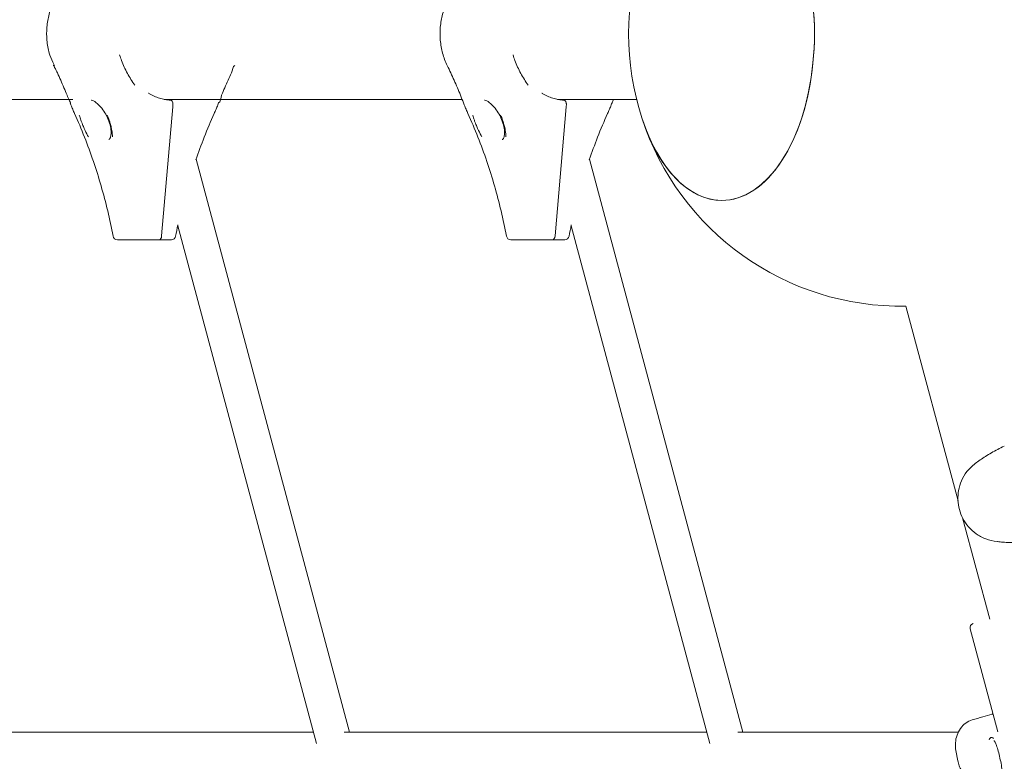
# Model space of a CAD drawing. Units: millimetres. Extents: x 21338 to 38376, y 1074 to 14914.
# Drawn here: x 26072 to 26524, y 8907 to 9247 of the extents above; entities that cross this region are included whole.
import ezdxf

# ---------------------------------------------------------------- set-up
doc = ezdxf.new("R2010")
doc.units = ezdxf.units.MM
doc.layers.add('BEM-SI-MIN', color=7, linetype='Continuous', lineweight=35)
doc.layers.add('Geoarena.01', color=7, linetype='Continuous')
doc.styles.get("Standard").update_dxf_attribs({"font": 'arial.ttf'})
doc.dimstyles.new('Europa 1-100', dxfattribs={"dimscale": 100, "dimtxt": 3.5, "dimasz": 4, "dimexe": 2, "dimexo": 0, "dimgap": 2, "dimtad": 0, "dimdec": 0, "dimzin": 0, "dimdsep": 46, "dimtxsty": 'Standard', "dimcen": 2, "dimadec": 0, "dimazin": 0, "dimtfac": 1, "dimtdec": 0, "dimtofl": 0, "dimtmove": 0, "dimatfit": 3, "dimfxl": 2, "dimfxlon": 1, "dimtolj": 1, "dimtzin": 0, "dimarcsym": 0})

# ---------------------------------------------------------------- blocks, each defined once
blk = doc.blocks.new('*D163')
at = {"layer": 'BEM-SI-MIN', "color": 0, "lineweight": -2, "transparency": 16777216}
for p, q in [((22697.55, 13413.96), (22336.38, 13413.96)), ((22536.38, 13013.96), (22536.38, 10085.75)), ((22536.38, 5467.96), (22536.38, 8378.15)), ((22697.55, 5067.96), (22336.38, 5067.96))]:
    blk.add_line(p, q, dxfattribs=at)
at = {"layer": 'BEM-SI-MIN', "color": 0, "transparency": 16777216}
for points in [[(22469.72, 13013.96), (22603.05, 13013.96), (22536.38, 13413.96)], [(22469.72, 5467.96), (22603.05, 5467.96), (22536.38, 5067.96)]]:
    blk.add_solid(points, dxfattribs=at)
at = {"layer": 'BEM-SI-MIN', "color": 0, "transparency": 16777216, "insert": (22536.38, 9231.95), "char_height": 350, "attachment_point": 5, "rotation": 90}
blk.add_mtext('\\A1;8.35m', dxfattribs=at)
blk = doc.blocks.new('*D165')
at = {"layer": 'BEM-SI-MIN', "color": 0, "lineweight": -2, "transparency": 16777216}
for p, q in [((21767.27, 14913.96), (21367.31, 14913.96)), ((21567.31, 14513.96), (21567.31, 10322.14)), ((21567.31, 3967.96), (21567.31, 8376.03)), ((21767.27, 3567.96), (21367.31, 3567.96))]:
    blk.add_line(p, q, dxfattribs=at)
at = {"layer": 'BEM-SI-MIN', "color": 0, "transparency": 16777216}
for points in [[(21500.64, 14513.96), (21633.97, 14513.96), (21567.31, 14913.96)], [(21500.64, 3967.96), (21633.97, 3967.96), (21567.31, 3567.96)]]:
    blk.add_solid(points, dxfattribs=at)
at = {"layer": 'BEM-SI-MIN', "color": 0, "transparency": 16777216, "insert": (21567.31, 9349.08), "char_height": 350, "attachment_point": 5, "rotation": 90}
blk.add_mtext('\\A1;11.35m', dxfattribs=at)
blk = doc.blocks.new('*D167')
at = {"layer": 'BEM-SI-MIN', "color": 0, "lineweight": -2, "transparency": 16777216}
for p, q in [((25220.19, 2361.56), (25220.19, 2019.91)), ((36876.35, 2361.56), (36876.35, 2019.91)), ((25620.19, 2219.91), (30590.06, 2219.91)), ((36476.35, 2219.91), (32536.17, 2219.91))]:
    blk.add_line(p, q, dxfattribs=at)
at = {"layer": 'BEM-SI-MIN', "color": 0, "transparency": 16777216}
for points in [[(25620.19, 2286.57), (25620.19, 2153.24), (25220.19, 2219.91)], [(36476.35, 2286.57), (36476.35, 2153.24), (36876.35, 2219.91)]]:
    blk.add_solid(points, dxfattribs=at)
at = {"layer": 'BEM-SI-MIN', "color": 0, "transparency": 16777216, "insert": (31563.12, 2219.91), "char_height": 350, "attachment_point": 5}
blk.add_mtext('\\A1;11.66m', dxfattribs=at)
blk = doc.blocks.new('*D169')
at = {"layer": 'BEM-SI-MIN', "color": 0, "lineweight": -2, "transparency": 16777216}
for p, q in [((23720.19, 1503.75), (23720.19, 1103.8)), ((38376.35, 1503.75), (38376.35, 1103.8)), ((24120.19, 1303.8), (30498.56, 1303.8)), ((37976.35, 1303.8), (32444.67, 1303.8))]:
    blk.add_line(p, q, dxfattribs=at)
at = {"layer": 'BEM-SI-MIN', "color": 0, "transparency": 16777216}
for points in [[(24120.19, 1370.46), (24120.19, 1237.13), (23720.19, 1303.8)], [(37976.35, 1370.46), (37976.35, 1237.13), (38376.35, 1303.8)]]:
    blk.add_solid(points, dxfattribs=at)
at = {"layer": 'BEM-SI-MIN', "color": 0, "transparency": 16777216, "insert": (31471.62, 1303.8), "char_height": 350, "attachment_point": 5}
blk.add_mtext('\\A1;14.66m', dxfattribs=at)

msp = doc.modelspace()

# ---------------------------------------------------------------- linework, layer by layer
at = {"layer": 'Geoarena.01', "color": 7, "linetype": 'Continuous', "lineweight": 0}
for p, q in [((25958.253, 9210.812, 4146.857), (26096.849, 9210.812, 4146.857)), ((26138.813, 9210.812, 4146.857), (26275.555, 9210.812, 4146.857)), ((26319.373, 9210.812, 4146.857), (26355.619, 9210.812, 4146.857)), ((26142.764, 9207.393, 4146.857), (26137.622, 9148.154, 4146.857)), ((26137.622, 9148.154, 4146.857), (26142.764, 9207.393, 4146.857)), ((26323.325, 9207.393, 4146.857), (26318.182, 9148.154, 4146.857)), ((26318.182, 9148.154, 4146.857), (26323.325, 9207.393, 4146.857)), ((26153.419, 9183.34, 4146.857), (26223.834, 8920.548, 4146.857)), ((26333.98, 9183.34, 4146.857), (26404.394, 8920.548, 4146.857)), ((26145.015, 9152.886, 4146.857), (26208.67, 8915.32, 4146.857)), ((26325.575, 9152.886, 4146.857), (26389.231, 8915.32, 4146.857)), ((26118.996, 9146.462, 4146.857), (26121.61, 9146.462, 4146.857)), ((26135.35, 9146.462, 4146.857), (26136.524, 9146.462, 4146.857)), ((26136.524, 9146.462, 4146.857), (26137.698, 9146.462, 4146.857)), ((26299.556, 9146.462, 4146.857), (26302.171, 9146.462, 4146.857)), ((26315.911, 9146.462, 4146.857), (26317.084, 9146.462, 4146.857)), ((26317.084, 9146.462, 4146.857), (26318.258, 9146.462, 4146.857)), ((26479.203, 9115.983, 4146.857), (26503.134, 9026.673, 4146.857)), ((26503.804, 9022.615, 4146.857), (26503.778, 9022.714, 4146.857)), ((26505.226, 9018.865, 4146.857), (26517.687, 8972.359, 4146.857)), ((26521.356, 8920.609, 4146.857), (26508.69, 8967.878, 4146.857)), ((26207.27, 8920.548, 4146.857), (26040.889, 8920.548, 4146.857)), ((26387.83, 8920.548, 4146.857), (26221.449, 8920.548, 4146.857)), ((26503.289, 8920.548, 4146.857), (26402.009, 8920.548, 4146.857)), ((26502.161, 8912.023, 4146.857), (26503.012, 8907.43, 4146.857))]:
    msp.add_line(p, q, dxfattribs=at)
for centre, radius, start, end in [((26476.928, 9240.962, 4146.857), 125, 162.01856, 197.98144), ((26476.928, 9240.962, 4146.857), 125, 197.98144, 271.04262), ((26117.3, 9148.462, 4146.857), 2, 190.714, 270), ((26142.094, 9148.462, 4146.857), 2, 270, 349.28599), ((26297.861, 9148.462, 4146.857), 2, 190.714, 270), ((26322.654, 9148.462, 4146.857), 2, 270, 349.28599), ((26510.622, 8968.395, 4146.857), 2, 105, 195)]:
    msp.add_arc(centre, radius, start, end, dxfattribs=at)
at = {"layer": 'Geoarena.01', "color": 7, "linetype": 'Continuous', "lineweight": 0, "extrusion": (0, 0, -1)}
for centre, major_axis, start_param, end_param in [((26394.732, 9240.962, 4146.857), (0, 76.5), -1.0420788, 3.1415927), ((26120.808, 9213.568, 4146.857), (0, -40), -1.4364248, -1.4157996), ((26301.368, 9213.568, 4146.857), (0, -40), -1.4364248, -1.4157996), ((26394.732, 9240.962, 4146.857), (0, -76.5), 0, 1.0420788), ((26136.524, 9148.462, 4146.857), (0, -2), -1.4157996, 0), ((26317.084, 9148.462, 4146.857), (0, -2), -1.4157996, 0)]:
    msp.add_ellipse(centre, major_axis=major_axis, ratio=0.5555702, start_param=start_param, end_param=end_param, dxfattribs=at)
at = {"layer": 'Geoarena.01', "color": 7, "linetype": 'Continuous', "lineweight": 0}
for centre, major_axis, start_param, end_param in [((26394.732, 9240.962, 4146.857), (0, -76.5), -1.0420788, 3.1415927), ((26120.808, 9213.568, 4146.857), (0, 40), -1.725793, -1.7051679), ((26301.368, 9213.568, 4146.857), (0, 40), -1.725793, -1.7051679), ((26136.524, 9148.462, 4146.857), (0, -2), 0, 1.4157996), ((26317.084, 9148.462, 4146.857), (0, -2), 0, 1.4157996)]:
    msp.add_ellipse(centre, major_axis=major_axis, ratio=0.5555702, start_param=start_param, end_param=end_param, dxfattribs=at)
for points, knots in [([(26088.163, 9226.351, 4146.857), (26089.197, 9224.83, 4146.857), (26086.569, 9230.064, 4146.857), (26085.504, 9233.951, 4146.857), (26085.149, 9235.941, 4146.857), (26084.795, 9239.952, 4146.857), (26084.795, 9241.973, 4146.857), (26085.149, 9245.983, 4146.857), (26085.504, 9247.973, 4146.857), (26086.569, 9251.86, 4146.857), (26086.37, 9255.336, 4146.857), (26088.163, 9255.574, 4146.857)], [3.2164349, 3.2164349, 3.2164349, 3.2164349, 3.4284912, 3.4284912, 3.6405475, 3.6405475, 3.8526038, 3.8526038, 4.0646601, 4.0646601, 4.2767164, 4.2767164, 4.2767164, 4.2767164]), ([(26268.723, 9226.351, 4146.857), (26267.838, 9228.167, 4146.857), (26267.129, 9230.064, 4146.857), (26266.065, 9233.951, 4146.857), (26265.71, 9235.941, 4146.857), (26265.355, 9239.952, 4146.857), (26265.355, 9241.973, 4146.857), (26265.71, 9245.983, 4146.857), (26266.065, 9247.973, 4146.857), (26267.129, 9251.86, 4146.857), (26267.838, 9253.757, 4146.857), (26268.723, 9255.574, 4146.857)], [3.2164349, 3.2164349, 3.2164349, 3.2164349, 3.4284912, 3.4284912, 3.6405475, 3.6405475, 3.8526038, 3.8526038, 4.0646601, 4.0646601, 4.2767164, 4.2767164, 4.2767164, 4.2767164]), ([(26118.358, 9231.201, 4146.857), (26118.626, 9230.359, 4146.857), (26118.913, 9229.526, 4146.857), (26119.99, 9226.651, 4146.857), (26120.884, 9224.677, 4146.857), (26122.936, 9220.864, 4146.857), (26124.084, 9219.047, 4146.857), (26125.308, 9217.335, 4146.857), (26125.311, 9217.332, 4146.857), (26125.313, 9217.328, 4146.857)], [2.5964893, 2.5964893, 2.5964893, 2.5964893, 5.3025253, 5.3025253, 12.0551601, 12.0551601, 18.85845, 18.85845, 18.8712512, 18.8712512, 18.8712512, 18.8712512]), ([(26298.918, 9231.201, 4146.857), (26299.186, 9230.359, 4146.857), (26299.474, 9229.526, 4146.857), (26300.55, 9226.651, 4146.857), (26301.444, 9224.677, 4146.857), (26303.497, 9220.864, 4146.857), (26304.645, 9219.047, 4146.857), (26305.869, 9217.335, 4146.857), (26305.871, 9217.332, 4146.857), (26305.873, 9217.328, 4146.857)], [2.5964893, 2.5964893, 2.5964893, 2.5964893, 5.3025253, 5.3025253, 12.0551601, 12.0551601, 18.85845, 18.85845, 18.8712512, 18.8712512, 18.8712512, 18.8712512]), ([(26095.602, 9209.253, 4146.857), (26096.357, 9208.325, 4146.857), (26094.692, 9211.585, 4146.857), (26093.754, 9213.901, 4146.857), (26093.276, 9215.053, 4146.857), (26092.302, 9217.345, 4146.857), (26091.805, 9218.486, 4146.857), (26090.795, 9220.754, 4146.857), (26090.281, 9221.882, 4146.857), (26089.235, 9224.126, 4146.857), (26087.485, 9227.361, 4146.857), (26088.163, 9226.351, 4146.857)], [6.112269283, 6.112269283, 6.112269283, 6.112269283, 6.131484043, 6.131484043, 6.150698802, 6.150698802, 6.169913562, 6.169913562, 6.189128321, 6.189128321, 6.208343081, 6.208343081, 6.208343081, 6.208343081]), ([(26163.792, 9209.253, 4146.857), (26164.855, 9209.356, 4146.857), (26164.702, 9211.585, 4146.857), (26165.64, 9213.901, 4146.857), (26166.118, 9215.053, 4146.857), (26167.092, 9217.345, 4146.857), (26167.589, 9218.486, 4146.857), (26168.599, 9220.754, 4146.857), (26169.113, 9221.882, 4146.857), (26170.159, 9224.126, 4146.857), (26170.183, 9226.124, 4146.857), (26171.231, 9226.351, 4146.857)], [4.180642585, 4.180642585, 4.180642585, 4.180642585, 4.199857344, 4.199857344, 4.219072104, 4.219072104, 4.238286863, 4.238286863, 4.257501623, 4.257501623, 4.276716382, 4.276716382, 4.276716382, 4.276716382]), ([(26276.162, 9209.253, 4146.857), (26275.712, 9210.422, 4146.857), (26275.252, 9211.585, 4146.857), (26274.314, 9213.901, 4146.857), (26273.836, 9215.053, 4146.857), (26272.862, 9217.345, 4146.857), (26272.366, 9218.486, 4146.857), (26271.356, 9220.754, 4146.857), (26270.841, 9221.882, 4146.857), (26269.796, 9224.126, 4146.857), (26269.264, 9225.242, 4146.857), (26268.723, 9226.351, 4146.857)], [6.112269283, 6.112269283, 6.112269283, 6.112269283, 6.131484043, 6.131484043, 6.150698802, 6.150698802, 6.169913562, 6.169913562, 6.189128321, 6.189128321, 6.208343081, 6.208343081, 6.208343081, 6.208343081]), ([(26105.221, 9210.462, 4146.857), (26105.318, 9210.462, 4146.857), (26105.533, 9210.438, 4146.857), (26106.13, 9210.225, 4146.857), (26106.497, 9210.049, 4146.857), (26107.353, 9209.51, 4146.857), (26107.851, 9209.129, 4146.857), (26108.956, 9208.119, 4146.857), (26109.559, 9207.468, 4146.857), (26110.785, 9205.917, 4146.857), (26111.407, 9204.984, 4146.857), (26112.535, 9202.967, 4146.857), (26113.038, 9201.864, 4146.857), (26113.819, 9199.677, 4146.857), (26114.1, 9198.591, 4146.857), (26114.411, 9196.634, 4146.857), (26114.456, 9195.757, 4146.857), (26114.368, 9194.34, 4146.857), (26114.255, 9193.785, 4146.857), (26113.986, 9193.005, 4146.857), (26113.839, 9192.764, 4146.857), (26113.614, 9192.491, 4146.857), (26113.578, 9192.488, 4146.857), (26113.527, 9192.471, 4146.857), (26113.5, 9192.462, 4146.857), (26113.428, 9192.462, 4146.857)], [28.266708, 28.266708, 28.266708, 28.266708, 30.2393456, 30.2393456, 32.0646462, 32.0646462, 34.1331778, 34.1331778, 36.540481, 36.540481, 39.2923545, 39.2923545, 42.2410545, 42.2410545, 45.1705499, 45.1705499, 47.8917705, 47.8917705, 50.3099843, 50.3099843, 52.5072191, 52.5072191, 55.0793964, 55.0793964, 56.5529819, 56.5529819, 56.5529819, 56.5529819]), ([(26141.754, 9210.478, 4146.857), (26140.879, 9210.513, 4146.857), (26140.01, 9210.604, 4146.857), (26138.295, 9210.898, 4146.857), (26137.451, 9211.1, 4146.857), (26135.783, 9211.615, 4146.857), (26134.957, 9211.928, 4146.857), (26133.33, 9212.666, 4146.857), (26132.529, 9213.09, 4146.857), (26131.699, 9213.594, 4146.857), (26131.656, 9213.62, 4146.857), (26131.613, 9213.646, 4146.857)], [3.060116, 3.060116, 3.060116, 3.060116, 6.5248029, 6.5248029, 9.9894897, 9.9894897, 13.4541766, 13.4541766, 16.9188635, 16.9188635, 17.1077152, 17.1077152, 17.1077152, 17.1077152]), ([(26141.754, 9210.478, 4146.857), (26141.845, 9210.475, 4146.857), (26141.936, 9210.451, 4146.857), (26142.12, 9210.36, 4146.857), (26142.212, 9210.289, 4146.857), (26142.422, 9210.064, 4146.857), (26142.53, 9209.889, 4146.857), (26142.704, 9209.472, 4146.857), (26142.768, 9209.235, 4146.857), (26142.841, 9208.731, 4146.857), (26142.85, 9208.468, 4146.857), (26142.83, 9208.21, 4146.857)], [-3.3760338, -3.3760338, -3.3760338, -3.3760338, -2.8826731, -2.8826731, -2.3453294, -2.3453294, -1.5638747, -1.5638747, -0.782017, -0.782017, 0, 0, 0, 0]), ([(26142.83, 9208.21, 4146.857), (26142.844, 9208.388, 4146.857), (26142.844, 9208.568, 4146.857), (26142.817, 9208.924, 4146.857), (26142.791, 9209.097, 4146.857), (26142.695, 9209.502, 4146.857), (26142.613, 9209.719, 4146.857), (26142.407, 9210.085, 4146.857), (26142.285, 9210.23, 4146.857), (26142.025, 9210.422, 4146.857), (26141.89, 9210.473, 4146.857), (26141.754, 9210.478, 4146.857)], [-3.4199359, -3.4199359, -3.4199359, -3.4199359, -2.8816062, -2.8816062, -2.3433132, -2.3433132, -1.5619012, -1.5619012, -0.7808922, -0.7808922, -0.0439695, -0.0439695, -0.0439695, -0.0439695]), ([(26285.782, 9210.462, 4146.857), (26285.878, 9210.462, 4146.857), (26286.093, 9210.438, 4146.857), (26286.691, 9210.225, 4146.857), (26287.057, 9210.049, 4146.857), (26287.913, 9209.51, 4146.857), (26288.412, 9209.129, 4146.857), (26289.517, 9208.119, 4146.857), (26290.12, 9207.468, 4146.857), (26291.345, 9205.917, 4146.857), (26291.968, 9204.984, 4146.857), (26293.096, 9202.967, 4146.857), (26293.598, 9201.864, 4146.857), (26294.38, 9199.677, 4146.857), (26294.661, 9198.591, 4146.857), (26294.971, 9196.634, 4146.857), (26295.016, 9195.757, 4146.857), (26294.929, 9194.34, 4146.857), (26294.816, 9193.785, 4146.857), (26294.547, 9193.005, 4146.857), (26294.399, 9192.764, 4146.857), (26294.174, 9192.491, 4146.857), (26294.138, 9192.488, 4146.857), (26294.087, 9192.471, 4146.857), (26294.06, 9192.462, 4146.857), (26293.988, 9192.462, 4146.857)], [28.266708, 28.266708, 28.266708, 28.266708, 30.2393456, 30.2393456, 32.0646462, 32.0646462, 34.1331778, 34.1331778, 36.540481, 36.540481, 39.2923545, 39.2923545, 42.2410545, 42.2410545, 45.1705499, 45.1705499, 47.8917705, 47.8917705, 50.3099843, 50.3099843, 52.5072191, 52.5072191, 55.0793964, 55.0793964, 56.5529819, 56.5529819, 56.5529819, 56.5529819]), ([(26322.314, 9210.478, 4146.857), (26321.439, 9210.513, 4146.857), (26320.57, 9210.604, 4146.857), (26318.855, 9210.898, 4146.857), (26318.011, 9211.1, 4146.857), (26316.343, 9211.615, 4146.857), (26315.518, 9211.928, 4146.857), (26313.891, 9212.666, 4146.857), (26313.089, 9213.09, 4146.857), (26312.259, 9213.594, 4146.857), (26312.216, 9213.62, 4146.857), (26312.174, 9213.646, 4146.857)], [3.060116, 3.060116, 3.060116, 3.060116, 6.5248029, 6.5248029, 9.9894897, 9.9894897, 13.4541766, 13.4541766, 16.9188635, 16.9188635, 17.1077471, 17.1077471, 17.1077471, 17.1077471]), ([(26322.314, 9210.478, 4146.857), (26322.405, 9210.475, 4146.857), (26322.496, 9210.451, 4146.857), (26322.68, 9210.36, 4146.857), (26322.772, 9210.289, 4146.857), (26322.982, 9210.064, 4146.857), (26323.091, 9209.889, 4146.857), (26323.265, 9209.472, 4146.857), (26323.328, 9209.235, 4146.857), (26323.401, 9208.731, 4146.857), (26323.41, 9208.468, 4146.857), (26323.391, 9208.21, 4146.857)], [-3.3760338, -3.3760338, -3.3760338, -3.3760338, -2.8826731, -2.8826731, -2.3453294, -2.3453294, -1.5638747, -1.5638747, -0.782017, -0.782017, 0, 0, 0, 0]), ([(26323.391, 9208.21, 4146.857), (26323.404, 9208.388, 4146.857), (26323.404, 9208.568, 4146.857), (26323.377, 9208.924, 4146.857), (26323.351, 9209.097, 4146.857), (26323.255, 9209.502, 4146.857), (26323.173, 9209.719, 4146.857), (26322.967, 9210.085, 4146.857), (26322.845, 9210.23, 4146.857), (26322.585, 9210.422, 4146.857), (26322.45, 9210.473, 4146.857), (26322.314, 9210.478, 4146.857)], [-3.4199359, -3.4199359, -3.4199359, -3.4199359, -2.8816062, -2.8816062, -2.3433132, -2.3433132, -1.5619012, -1.5619012, -0.7808922, -0.7808922, -0.0439695, -0.0439695, -0.0439695, -0.0439695]), ([(26097.66, 9204.323, 4146.857), (26097.512, 9204.651, 4146.857), (26097.367, 9204.979, 4146.857), (26097.08, 9205.636, 4146.857), (26096.938, 9205.965, 4146.857), (26096.66, 9206.622, 4146.857), (26096.522, 9206.951, 4146.857), (26096.252, 9207.609, 4146.857), (26096.119, 9207.938, 4146.857), (26095.857, 9208.596, 4146.857), (26095.729, 9208.925, 4146.857), (26095.602, 9209.253, 4146.857)], [0, 0, 0, 0, 0.950398, 0.950398, 1.9007959, 1.9007959, 2.8511939, 2.8511939, 3.8015919, 3.8015919, 4.7519898, 4.7519898, 4.7519898, 4.7519898]), ([(26161.735, 9204.323, 4146.857), (26161.882, 9204.651, 4146.857), (26162.028, 9204.979, 4146.857), (26162.314, 9205.636, 4146.857), (26162.456, 9205.965, 4146.857), (26162.734, 9206.622, 4146.857), (26162.872, 9206.951, 4146.857), (26163.142, 9207.609, 4146.857), (26163.275, 9207.938, 4146.857), (26163.537, 9208.596, 4146.857), (26163.665, 9208.925, 4146.857), (26163.792, 9209.253, 4146.857)], [0, 0, 0, 0, 0.950398, 0.950398, 1.9007959, 1.9007959, 2.8511939, 2.8511939, 3.8015919, 3.8015919, 4.7519898, 4.7519898, 4.7519898, 4.7519898]), ([(26278.22, 9204.323, 4146.857), (26278.072, 9204.651, 4146.857), (26277.927, 9204.979, 4146.857), (26277.64, 9205.636, 4146.857), (26277.499, 9205.965, 4146.857), (26277.22, 9206.622, 4146.857), (26277.083, 9206.951, 4146.857), (26276.812, 9207.609, 4146.857), (26276.679, 9207.938, 4146.857), (26276.418, 9208.596, 4146.857), (26276.289, 9208.925, 4146.857), (26276.162, 9209.253, 4146.857)], [0, 0, 0, 0, 0.950398, 0.950398, 1.9007959, 1.9007959, 2.8511939, 2.8511939, 3.8015919, 3.8015919, 4.7519898, 4.7519898, 4.7519898, 4.7519898]), ([(26342.295, 9204.323, 4146.857), (26342.442, 9204.651, 4146.857), (26342.588, 9204.979, 4146.857), (26342.875, 9205.636, 4146.857), (26343.016, 9205.965, 4146.857), (26343.295, 9206.622, 4146.857), (26343.432, 9206.951, 4146.857), (26343.702, 9207.609, 4146.857), (26343.835, 9207.938, 4146.857), (26344.097, 9208.596, 4146.857), (26344.226, 9208.925, 4146.857), (26344.352, 9209.253, 4146.857)], [0, 0, 0, 0, 0.950398, 0.950398, 1.9007959, 1.9007959, 2.8511939, 2.8511939, 3.8015919, 3.8015919, 4.7519898, 4.7519898, 4.7519898, 4.7519898]), ([(26097.66, 9204.323, 4146.857), (26099.266, 9200.751, 4146.857), (26100.792, 9197.133, 4146.857), (26103.674, 9189.818, 4146.857), (26105.031, 9186.12, 4146.857), (26107.571, 9178.659, 4146.857), (26108.754, 9174.894, 4146.857), (26110.943, 9167.313, 4146.857), (26111.948, 9163.495, 4146.857), (26113.778, 9155.819, 4146.857), (26114.603, 9151.962, 4146.857), (26115.335, 9148.091, 4146.857)], [1.1590889, 1.1590889, 1.1590889, 1.1590889, 1.21692335, 1.21692335, 1.27475781, 1.27475781, 1.33259226, 1.33259226, 1.39042672, 1.39042672, 1.44826117, 1.44826117, 1.44826117, 1.44826117]), ([(26099.836, 9203.612, 4146.857), (26099.837, 9203.607, 4146.857), (26099.839, 9203.602, 4146.857), (26100.06, 9202.819, 4146.857), (26100.312, 9202.036, 4146.857), (26100.753, 9200.785, 4146.857), (26100.927, 9200.319, 4146.857), (26101.236, 9199.524, 4146.857), (26101.368, 9199.195, 4146.857), (26101.64, 9198.537, 4146.857), (26101.78, 9198.209, 4146.857), (26102.125, 9197.424, 4146.857), (26102.332, 9196.969, 4146.857), (26103.023, 9195.52, 4146.857), (26103.53, 9194.546, 4146.857), (26104.081, 9193.605, 4146.857), (26104.083, 9193.6, 4146.857), (26104.086, 9193.596, 4146.857)], [-0.0167006, -0.0167006, -0.0167006, -0.0167006, 0, 0, 2.5599718, 2.5599718, 4.0738481, 4.0738481, 5.1451312, 5.1451312, 6.2180646, 6.2180646, 7.7167494, 7.7167494, 11.0311624, 11.0311624, 11.0469623, 11.0469623, 11.0469623, 11.0469623]), ([(26115.05, 9193.596, 4146.857), (26115.05, 9193.6, 4146.857), (26115.05, 9193.605, 4146.857), (26115.024, 9194.547, 4146.857), (26114.94, 9195.523, 4146.857), (26114.715, 9196.979, 4146.857), (26114.63, 9197.44, 4146.857), (26114.46, 9198.229, 4146.857), (26114.383, 9198.556, 4146.857), (26114.214, 9199.216, 4146.857), (26114.122, 9199.547, 4146.857), (26113.883, 9200.349, 4146.857), (26113.73, 9200.819, 4146.857), (26113.29, 9202.061, 4146.857), (26112.983, 9202.832, 4146.857), (26112.648, 9203.602, 4146.857), (26112.646, 9203.607, 4146.857), (26112.644, 9203.612, 4146.857)], [-0.0157865, -0.0157865, -0.0157865, -0.0157865, 0, 0, 3.3150353, 3.3150353, 4.8325976, 4.8325976, 5.9000792, 5.9000792, 6.9790335, 6.9790335, 8.5047245, 8.5047245, 11.0212831, 11.0212831, 11.0379647, 11.0379647, 11.0379647, 11.0379647]), ([(26161.735, 9204.323, 4146.857), (26160.128, 9200.751, 4146.857), (26158.602, 9197.133, 4146.857), (26155.806, 9190.035, 4146.857), (26154.525, 9186.559, 4146.857), (26153.321, 9183.053, 4146.857)], [1.1590889, 1.1590889, 1.1590889, 1.1590889, 1.21692335, 1.21692335, 1.27132574, 1.27132574, 1.27132574, 1.27132574]), ([(26278.22, 9204.323, 4146.857), (26279.827, 9200.751, 4146.857), (26281.352, 9197.133, 4146.857), (26284.234, 9189.818, 4146.857), (26285.591, 9186.12, 4146.857), (26288.131, 9178.659, 4146.857), (26289.314, 9174.894, 4146.857), (26291.503, 9167.313, 4146.857), (26292.509, 9163.495, 4146.857), (26294.339, 9155.819, 4146.857), (26295.163, 9151.962, 4146.857), (26295.895, 9148.091, 4146.857)], [1.1590889, 1.1590889, 1.1590889, 1.1590889, 1.21692335, 1.21692335, 1.27475781, 1.27475781, 1.33259226, 1.33259226, 1.39042672, 1.39042672, 1.44826117, 1.44826117, 1.44826117, 1.44826117]), ([(26280.396, 9203.612, 4146.857), (26280.398, 9203.607, 4146.857), (26280.399, 9203.602, 4146.857), (26280.62, 9202.819, 4146.857), (26280.872, 9202.036, 4146.857), (26281.314, 9200.785, 4146.857), (26281.487, 9200.319, 4146.857), (26281.796, 9199.524, 4146.857), (26281.928, 9199.195, 4146.857), (26282.201, 9198.537, 4146.857), (26282.341, 9198.209, 4146.857), (26282.685, 9197.424, 4146.857), (26282.893, 9196.969, 4146.857), (26283.583, 9195.52, 4146.857), (26284.09, 9194.546, 4146.857), (26284.641, 9193.605, 4146.857), (26284.644, 9193.6, 4146.857), (26284.646, 9193.596, 4146.857)], [-0.0167006, -0.0167006, -0.0167006, -0.0167006, 0, 0, 2.5599718, 2.5599718, 4.0738481, 4.0738481, 5.1451312, 5.1451312, 6.2180646, 6.2180646, 7.7167494, 7.7167494, 11.0311624, 11.0311624, 11.0469623, 11.0469623, 11.0469623, 11.0469623]), ([(26295.611, 9193.596, 4146.857), (26295.61, 9193.6, 4146.857), (26295.61, 9193.605, 4146.857), (26295.584, 9194.547, 4146.857), (26295.5, 9195.523, 4146.857), (26295.275, 9196.979, 4146.857), (26295.19, 9197.44, 4146.857), (26295.021, 9198.229, 4146.857), (26294.944, 9198.556, 4146.857), (26294.774, 9199.216, 4146.857), (26294.682, 9199.547, 4146.857), (26294.444, 9200.349, 4146.857), (26294.29, 9200.819, 4146.857), (26293.851, 9202.061, 4146.857), (26293.543, 9202.832, 4146.857), (26293.208, 9203.602, 4146.857), (26293.206, 9203.607, 4146.857), (26293.204, 9203.612, 4146.857)], [-0.0157865, -0.0157865, -0.0157865, -0.0157865, 0, 0, 3.3150353, 3.3150353, 4.8325976, 4.8325976, 5.9000792, 5.9000792, 6.9790335, 6.9790335, 8.5047245, 8.5047245, 11.0212831, 11.0212831, 11.0379647, 11.0379647, 11.0379647, 11.0379647]), ([(26342.295, 9204.323, 4146.857), (26340.688, 9200.751, 4146.857), (26339.163, 9197.133, 4146.857), (26336.366, 9190.035, 4146.857), (26335.085, 9186.559, 4146.857), (26333.881, 9183.053, 4146.857)], [1.1590889, 1.1590889, 1.1590889, 1.1590889, 1.21692335, 1.21692335, 1.27132574, 1.27132574, 1.27132574, 1.27132574]), ([(26117.3, 9146.462, 4146.857), (26117.3, 9146.462, 4146.857), (26117.36, 9146.462, 4146.857), (26117.601, 9146.462, 4146.857), (26117.794, 9146.462, 4146.857), (26118.304, 9146.462, 4146.857), (26118.623, 9146.462, 4146.857), (26118.996, 9146.462, 4146.857)], [9.6240507, 9.6240507, 9.6240507, 9.6240507, 11.4791162, 11.4791162, 13.4862366, 13.4862366, 15.501414, 15.501414, 15.501414, 15.501414]), ([(26121.61, 9146.462, 4146.857), (26121.974, 9146.462, 4146.857), (26122.393, 9146.462, 4146.857), (26123.16, 9146.462, 4146.857), (26123.479, 9146.462, 4146.857), (26124.148, 9146.462, 4146.857), (26124.496, 9146.462, 4146.857), (26125.255, 9146.462, 4146.857), (26125.669, 9146.462, 4146.857), (26126.687, 9146.462, 4146.857), (26127.304, 9146.462, 4146.857), (26128.551, 9146.462, 4146.857), (26129.193, 9146.462, 4146.857), (26130.471, 9146.462, 4146.857), (26131.107, 9146.462, 4146.857), (26132.421, 9146.462, 4146.857), (26133.109, 9146.462, 4146.857), (26134.32, 9146.462, 4146.857), (26134.853, 9146.462, 4146.857), (26135.35, 9146.462, 4146.857)], [0, 0, 0, 0, 1.9616967, 1.9616967, 3.2239696, 3.2239696, 4.4862425, 4.4862425, 5.856044, 5.856044, 7.7626205, 7.7626205, 9.6708299, 9.6708299, 11.5606903, 11.5606903, 13.6853344, 13.6853344, 15.4813054, 15.4813054, 15.4813054, 15.4813054]), ([(26137.698, 9146.462, 4146.857), (26137.956, 9146.462, 4146.857), (26138.208, 9146.462, 4146.857), (26138.925, 9146.462, 4146.857), (26139.365, 9146.462, 4146.857), (26140.003, 9146.462, 4146.857), (26140.228, 9146.462, 4146.857), (26140.609, 9146.462, 4146.857), (26140.772, 9146.462, 4146.857), (26141.156, 9146.462, 4146.857), (26141.358, 9146.462, 4146.857), (26141.607, 9146.462, 4146.857), (26141.681, 9146.462, 4146.857), (26141.811, 9146.462, 4146.857), (26141.867, 9146.462, 4146.857), (26141.914, 9146.462, 4146.857), (26142.032, 9146.462, 4146.857), (26142.093, 9146.462, 4146.857), (26142.094, 9146.462, 4146.857), (26142.094, 9146.462, 4146.857), (26142.094, 9146.462, 4146.857)], [0, 0, 0, 0, 0.9329232, 0.9329232, 2.7524088, 2.7524088, 3.8660954, 3.8660954, 4.8080801, 4.8080801, 6.2793935, 6.2793935, 7.0150503, 7.0150503, 7.750707, 7.750707, 7.750707, 9.6149121, 9.6149121, 9.6240507, 9.6240507, 9.6240507, 9.6240507]), ([(26297.861, 9146.462, 4146.857), (26297.861, 9146.462, 4146.857), (26297.92, 9146.462, 4146.857), (26298.162, 9146.462, 4146.857), (26298.355, 9146.462, 4146.857), (26298.864, 9146.462, 4146.857), (26299.183, 9146.462, 4146.857), (26299.556, 9146.462, 4146.857)], [9.6240507, 9.6240507, 9.6240507, 9.6240507, 11.4791162, 11.4791162, 13.4862366, 13.4862366, 15.501414, 15.501414, 15.501414, 15.501414]), ([(26302.171, 9146.462, 4146.857), (26302.534, 9146.462, 4146.857), (26302.954, 9146.462, 4146.857), (26303.72, 9146.462, 4146.857), (26304.039, 9146.462, 4146.857), (26304.708, 9146.462, 4146.857), (26305.056, 9146.462, 4146.857), (26305.816, 9146.462, 4146.857), (26306.229, 9146.462, 4146.857), (26307.248, 9146.462, 4146.857), (26307.865, 9146.462, 4146.857), (26309.111, 9146.462, 4146.857), (26309.753, 9146.462, 4146.857), (26311.031, 9146.462, 4146.857), (26311.667, 9146.462, 4146.857), (26312.981, 9146.462, 4146.857), (26313.669, 9146.462, 4146.857), (26314.88, 9146.462, 4146.857), (26315.413, 9146.462, 4146.857), (26315.911, 9146.462, 4146.857)], [0, 0, 0, 0, 1.9616967, 1.9616967, 3.2239696, 3.2239696, 4.4862425, 4.4862425, 5.856044, 5.856044, 7.7626205, 7.7626205, 9.6708299, 9.6708299, 11.5606903, 11.5606903, 13.6853344, 13.6853344, 15.4813054, 15.4813054, 15.4813054, 15.4813054]), ([(26318.258, 9146.462, 4146.857), (26318.517, 9146.462, 4146.857), (26318.768, 9146.462, 4146.857), (26319.485, 9146.462, 4146.857), (26319.926, 9146.462, 4146.857), (26320.563, 9146.462, 4146.857), (26320.788, 9146.462, 4146.857), (26321.169, 9146.462, 4146.857), (26321.332, 9146.462, 4146.857), (26321.716, 9146.462, 4146.857), (26321.918, 9146.462, 4146.857), (26322.167, 9146.462, 4146.857), (26322.241, 9146.462, 4146.857), (26322.371, 9146.462, 4146.857), (26322.427, 9146.462, 4146.857), (26322.474, 9146.462, 4146.857), (26322.593, 9146.462, 4146.857), (26322.653, 9146.462, 4146.857), (26322.654, 9146.462, 4146.857), (26322.654, 9146.462, 4146.857), (26322.654, 9146.462, 4146.857)], [0, 0, 0, 0, 0.9329232, 0.9329232, 2.7524088, 2.7524088, 3.8660954, 3.8660954, 4.8080801, 4.8080801, 6.2793935, 6.2793935, 7.0150503, 7.0150503, 7.750707, 7.750707, 7.750707, 9.6149121, 9.6149121, 9.6240507, 9.6240507, 9.6240507, 9.6240507]), ([(26524.381, 9051.756, 4146.857), (26523.354, 9051.273, 4146.857), (26522.336, 9050.767, 4146.857), (26520.351, 9049.728, 4146.857), (26519.385, 9049.197, 4146.857), (26517.51, 9048.115, 4146.857), (26516.603, 9047.566, 4146.857), (26514.872, 9046.473, 4146.857), (26514.051, 9045.931, 4146.857), (26512.487, 9044.861, 4146.857), (26511.746, 9044.333, 4146.857), (26511.057, 9043.826, 4146.857)], [0, 0, 0, 0, 0.2982539, 0.2982539, 0.5965077, 0.5965077, 0.8947616, 0.8947616, 1.1930155, 1.1930155, 1.4912694, 1.4912694, 1.4912694, 1.4912694]), ([(26503.778, 9022.714, 4146.857), (26503.406, 9024.1, 4146.857), (26503.182, 9025.536, 4146.857), (26503.051, 9028.455, 4146.857), (26503.146, 9029.938, 4146.857), (26503.677, 9032.896, 4146.857), (26504.112, 9034.366, 4146.857), (26505.37, 9037.268, 4146.857), (26506.194, 9038.697, 4146.857), (26508.27, 9041.395, 4146.857), (26509.523, 9042.669, 4146.857), (26511.026, 9043.803, 4146.857)], [0.0068828, 0.0068828, 0.0068828, 0.0068828, 0.3796078, 0.3796078, 0.7523328, 0.7523328, 1.1250578, 1.1250578, 1.4977828, 1.4977828, 1.8705078, 1.8705078, 1.8705078, 1.8705078]), ([(26511.036, 9043.81, 4146.857), (26511.042, 9043.815, 4146.857), (26511.048, 9043.819, 4146.857), (26511.054, 9043.824, 4146.857), (26511.056, 9043.825, 4146.857), (26511.057, 9043.826, 4146.857)], [2.383799064, 2.383799064, 2.383799064, 2.383799064, 2.434177113, 2.434177113, 2.47108185, 2.47108185, 2.47108185, 2.47108185]), ([(26521.195, 9007.914, 4146.857), (26519.265, 9008.096, 4146.857), (26517.483, 9008.544, 4146.857), (26514.224, 9009.808, 4146.857), (26512.744, 9010.629, 4146.857), (26510.114, 9012.52, 4146.857), (26508.964, 9013.587, 4146.857), (26506.958, 9015.916, 4146.857), (26506.108, 9017.175, 4146.857), (26504.721, 9019.818, 4146.857), (26504.183, 9021.201, 4146.857), (26503.804, 9022.615, 4146.857)], [5.9927961, 5.9927961, 5.9927961, 5.9927961, 6.3724173, 6.3724173, 6.7526839, 6.7526839, 7.1329504, 7.1329504, 7.513217, 7.513217, 7.8934835, 7.8934835, 7.8934835, 7.8934835]), ([(26521.171, 9007.917, 4146.857), (26522.009, 9007.829, 4146.857), (26522.894, 9007.75, 4146.857), (26524.733, 9007.619, 4146.857), (26525.687, 9007.568, 4146.857), (26527.668, 9007.498, 4146.857), (26528.692, 9007.481, 4146.857), (26530.779, 9007.489, 4146.857), (26531.839, 9007.513, 4146.857), (26533.992, 9007.606, 4146.857), (26535.082, 9007.675, 4146.857), (26536.169, 9007.767, 4146.857)], [2.7461133, 2.7461133, 2.7461133, 2.7461133, 3.0326652, 3.0326652, 3.3192171, 3.3192171, 3.605769, 3.605769, 3.892321, 3.892321, 4.1788729, 4.1788729, 4.1788729, 4.1788729]), ([(26509.623, 8926.106, 4146.857), (26508.577, 8925.799, 4146.857), (26507.567, 8925.294, 4146.857), (26505.761, 8923.97, 4146.857), (26504.957, 8923.147, 4146.857), (26503.609, 8921.264, 4146.857), (26503.073, 8920.22, 4146.857), (26502.291, 8917.981, 4146.857), (26502.051, 8916.807, 4146.857), (26501.876, 8914.424, 4146.857), (26501.943, 8913.21, 4146.857), (26502.158, 8912.041, 4146.857), (26502.159, 8912.032, 4146.857), (26502.161, 8912.023, 4146.857)], [0.2065145, 0.2065145, 0.2065145, 0.2065145, 3.2381206, 3.2381206, 6.2930788, 6.2930788, 9.348037, 9.348037, 12.4029952, 12.4029952, 15.4579533, 15.4579533, 15.4813054, 15.4813054, 15.4813054, 15.4813054]), ([(26519.125, 8928.935, 4146.857), (26519.003, 8928.898, 4146.857), (26518.879, 8928.86, 4146.857), (26517.452, 8928.429, 4146.857), (26516.037, 8928.006, 4146.857), (26512.991, 8927.1, 4146.857), (26511.359, 8926.617, 4146.857), (26509.623, 8926.106, 4146.857)], [1.3278813, 1.3278813, 1.3278813, 1.3278813, 1.33342315, 1.33342315, 1.39153457, 1.39153457, 1.44964598, 1.44964598, 1.44964598, 1.44964598]), ([(26519.381, 8917.663, 4146.857), (26519.38, 8917.664, 4146.857), (26519.379, 8917.666, 4146.857), (26519.199, 8917.844, 4146.857), (26519.029, 8917.97, 4146.857), (26518.765, 8918.085, 4146.857), (26518.668, 8918.108, 4146.857), (26518.505, 8918.115, 4146.857), (26518.437, 8918.108, 4146.857), (26518.304, 8918.075, 4146.857), (26518.237, 8918.048, 4146.857), (26518.08, 8917.96, 4146.857), (26517.99, 8917.889, 4146.857), (26517.707, 8917.598, 4146.857), (26517.523, 8917.304, 4146.857), (26517.367, 8916.918, 4146.857), (26517.366, 8916.916, 4146.857), (26517.365, 8916.915, 4146.857)], [-0.0167007, -0.0167007, -0.0167007, -0.0167007, 0, 0, 2.5600102, 2.5600102, 4.073859, 4.073859, 5.1451511, 5.1451511, 6.2180801, 6.2180801, 7.7167605, 7.7167605, 11.0312185, 11.0312185, 11.0470182, 11.0470182, 11.0470182, 11.0470182]), ([(26519.751, 8916.635, 4146.857), (26519.751, 8916.635, 4146.857), (26519.763, 8916.622, 4146.857), (26519.832, 8916.526, 4146.857), (26519.933, 8916.367, 4146.857), (26520.214, 8915.823, 4146.857), (26520.41, 8915.381, 4146.857), (26520.864, 8914.187, 4146.857), (26521.13, 8913.385, 4146.857), (26521.662, 8911.566, 4146.857), (26521.931, 8910.534, 4146.857), (26522.435, 8908.396, 4146.857), (26522.666, 8907.313, 4146.857), (26523.08, 8905.17, 4146.857), (26523.259, 8904.131, 4146.857), (26523.558, 8902.165, 4146.857), (26523.676, 8901.232, 4146.857), (26523.837, 8899.595, 4146.857), (26523.879, 8898.873, 4146.857), (26523.889, 8897.79, 4146.857), (26523.858, 8897.404, 4146.857), (26523.82, 8897.155, 4146.857), (26523.807, 8897.116, 4146.857), (26523.807, 8897.117, 4146.857)], [15.9286755, 15.9286755, 15.9286755, 15.9286755, 16.5068132, 16.5068132, 18.0518543, 18.0518543, 20.1758962, 20.1758962, 22.7147437, 22.7147437, 25.3159888, 25.3159888, 27.7931768, 27.7931768, 30.1876785, 30.1876785, 32.5988237, 32.5988237, 35.0521234, 35.0521234, 37.319662, 37.319662, 38.1568708, 38.1568708, 38.1568708, 38.1568708]), ([(26503.012, 8907.43, 4146.857), (26503.158, 8906.64, 4146.857), (26503.373, 8905.862, 4146.857), (26503.934, 8904.372, 4146.857), (26504.282, 8903.655, 4146.857), (26505.101, 8902.314, 4146.857), (26505.577, 8901.682, 4146.857), (26506.643, 8900.546, 4146.857), (26507.228, 8900.043, 4146.857), (26508.492, 8899.187, 4146.857), (26509.174, 8898.833, 4146.857), (26509.884, 8898.57, 4146.857)], [0, 0, 0, 0, 2.079552, 2.079552, 4.1591041, 4.1591041, 6.2386561, 6.2386561, 8.3182082, 8.3182082, 10.3977602, 10.3977602, 10.3977602, 10.3977602])]:
    msp.add_open_spline(points, degree=3, knots=knots, dxfattribs=at)
for points in [[(26344.352, 9209.253, 4146.857), (26344.553, 9209.774, 4146.857), (26344.756, 9210.294, 4146.857), (26344.96, 9210.812, 4146.857)], [(26145.082, 9153.205, 4146.857), (26144.723, 9151.503, 4146.857), (26144.382, 9149.798, 4146.857), (26144.059, 9148.091, 4146.857)], [(26325.642, 9153.205, 4146.857), (26325.283, 9151.503, 4146.857), (26324.942, 9149.798, 4146.857), (26324.619, 9148.091, 4146.857)], [(26511.026, 9043.803, 4146.857), (26511.03, 9043.806, 4146.857), (26511.033, 9043.808, 4146.857), (26511.036, 9043.81, 4146.857)]]:
    msp.add_open_spline(points, degree=3, dxfattribs=at)

# ---------------------------------------------------------------- dimensions: what is measured, and where the dimension line sits
at = {"layer": 'BEM-SI-MIN', "color": 7}
for base, p1, p2, angle, picture, middle in [((21567.308, 14913.962), (31048.269, 3567.962, -125), (31048.269, 14913.962, -125), 90, '*D165', (21567.308, 9349.083)), ((22536.383, 13413.962), (31048.269, 5067.962, 4146.857), (31048.269, 13413.962, 4146.857), 90, '*D163', (22536.383, 9231.951)), ((23720.189, 1303.795, -250), (38376.349, 9240.962, -125), (23720.189, 9240.962, -125), 180, '*D169', (31471.618, 1303.795, -250)), ((25220.189, 2219.907, -250), (36876.349, 9240.962, 4146.857), (25220.189, 9240.962, 4146.857), 180, '*D167', (31563.119, 2219.907, -250))]:
    dim = msp.add_linear_dim(base=base, p1=p1, p2=p2, angle=angle, dimstyle='Europa 1-100', override={"dimdec": 2, "dimlfac": 0.001, "dimpost": 'm'}, dxfattribs=at)
    dim.commit()
    dim.dimension.update_dxf_attribs({"geometry": picture, "text_midpoint": middle, "dimtype": 160})

doc.saveas('drawing.dxf')
